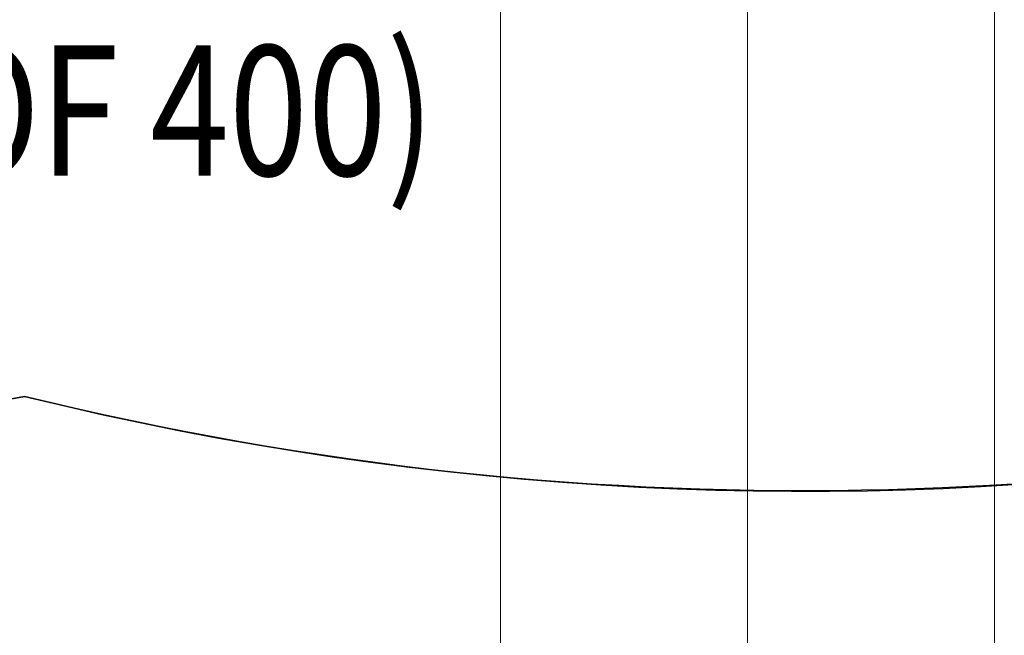
# Model space of a CAD drawing. Units: millimetres. Extents: x 408 to 17841, y 24 to 19832.
# Drawn here: x 14717 to 15474, y 11809 to 12282 of the extents above; entities that cross this region are included whole.
import ezdxf
from ezdxf.enums import TextEntityAlignment as Align

# ---------------------------------------------------------------- set-up
doc = ezdxf.new("R2010")
doc.units = ezdxf.units.MM
doc.header["$MEASUREMENT"] = 0
for name, color, linetype, lineweight in [('Level 17', 7, 'Continuous', 0), ('Level 8', 18, 'Continuous', 0), ('uprights - Level 26', 7, 'Continuous', 0)]:
    doc.layers.add(name, color=color, linetype=linetype, lineweight=lineweight)
doc.styles.add('Style-Calibri', font='calibri.ttf')

# ---------------------------------------------------------------- blocks, each defined once
blk = doc.blocks.new('From Smart Solid_1403')
at = {"layer": 'uprights - Level 26', "color": 7, "linetype": 'Continuous', "lineweight": 0}
for p, q in [((180, 377.5), (-180, 377.5)), ((0, 377.5), (0, 367.5)), ((0, 367.5), (0, 377.5)), ((190, 367.5), (-190, 367.5)), ((-190, 367.5), (-190, -367.5)), ((0, 367.5), (0, -367.5)), ((0, 367.5), (0, -367.5)), ((190, 367.5), (190, -367.5)), ((190, -367.5), (-190, -367.5)), ((0, -367.5), (0, -377.5)), ((0, -377.5), (0, -367.5)), ((180, -377.5), (-180, -377.5))]:
    blk.add_line(p, q, dxfattribs=at)
for centre, start, end in [((-180, 367.5), 90, 180), ((-180, -367.5), 180, 270)]:
    blk.add_arc(centre, 10, start, end, dxfattribs=at)
at = {"layer": 'uprights - Level 26', "color": 7, "linetype": 'Continuous', "lineweight": 0, "extrusion": (0, 0, -1)}
for centre, start, end in [((-180, 367.5), 90, 180), ((-180, -367.5), 180, 270)]:
    blk.add_arc(centre, 10, start, end, dxfattribs=at)
blk = doc.blocks.new('uprights_19')
at = {"layer": 'uprights - Level 26', "color": 7, "linetype": 'Continuous', "lineweight": 0}
blk.add_blockref('From Smart Solid_1403', (15276.3325, 12074.5095), dxfattribs=at)

msp = doc.modelspace()

# ---------------------------------------------------------------- linework, layer by layer
at = {"layer": 'Level 17', "color": 92, "linetype": 'Continuous', "lineweight": 30, "flags": 128}
msp.add_lwpolyline([(8262.3, 17032.45, -0.296206), (10910.82, 17665.56, -0.097489), (11848.34, 17897.18, -0.375768), (14525.79, 19813.79, -0.076081), (15281.87, 19790.46, -0.520896), (17709.59, 16489.91, -0.132018), (17696.23, 15192.42, -0.588063), (14720.51, 11992.71, -0.368648), (11905.95, 13608.57, -0.179446), (10353.83, 12825.47), (10353.83, 14482.65, 0.35767)], format="xyb", close=True, dxfattribs=at)
at = {"layer": 'Level 17', "color": 40, "linetype": 'Continuous', "lineweight": 30, "flags": 128}
msp.add_lwpolyline([(17705.35, 12159.86, -0.707697), (13779.4, 9548.05, -0.109862), (12994.47, 10297.87, 0.191529), (13647.18, 12026.25, 0.108881), (14720.51, 11992.71, 0.389599), (17686.59, 13618.78, -0.14915)], format="xyb", close=True, dxfattribs=at)

# ---------------------------------------------------------------- block references
at = {"layer": 'Level 8', "color": 7, "linetype": 'Continuous', "lineweight": 0}
msp.add_blockref('uprights_19', (0, 0), dxfattribs=at)

# ---------------------------------------------------------------- texts
at = {"layer": 'Level 8', "color": 98, "linetype": 'Continuous', "lineweight": 0, "style": 'Style-Calibri', "width": 0.8}
msp.add_text('TREADMILL PLASTIC (FHOF 400)', height=100, dxfattribs=at).set_placement((14227.71, 12212.41), align=Align.MIDDLE_CENTER)

doc.saveas('drawing.dxf')
